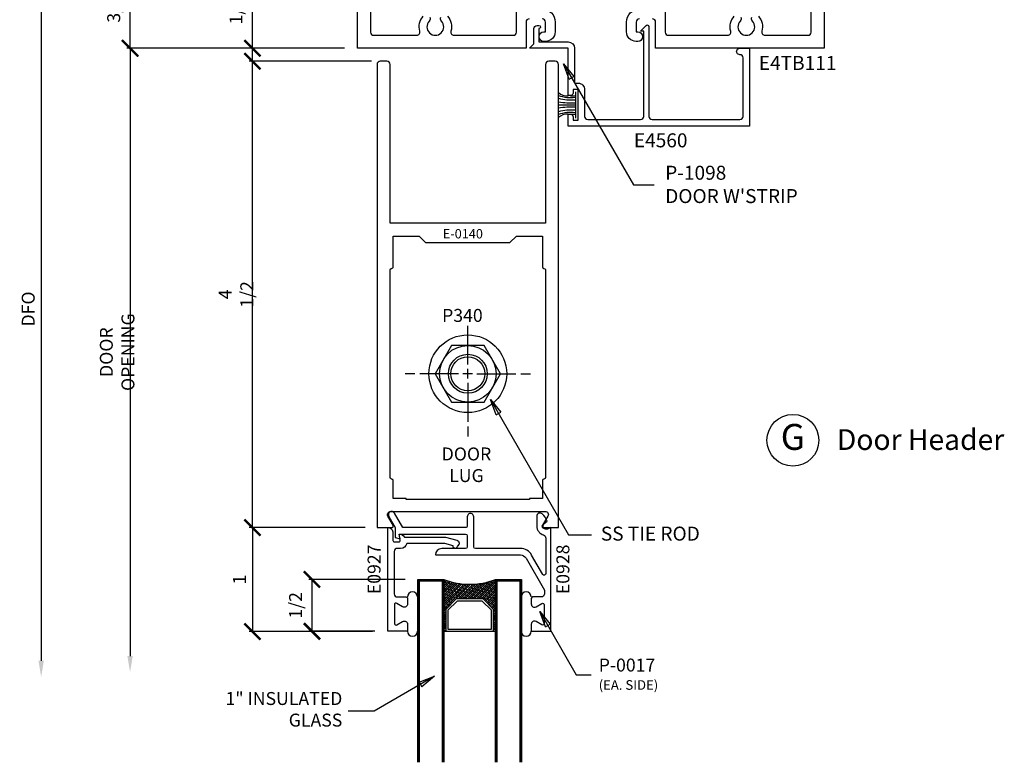
# Model space of a CAD drawing. Extents: x 1.1 to 11.1, y 3.7 to 16.9.
# Drawn here: x 1.2 to 10.7, y 3.7 to 10.9 of the extents above; entities that cross this region are included whole.
import ezdxf
from ezdxf.enums import TextEntityAlignment as Align

# ---------------------------------------------------------------- set-up
doc = ezdxf.new("R2010")
doc.units = 0
doc.header["$MEASUREMENT"] = 0
doc.linetypes.add('CENTER', pattern=[2, 1.25, -0.25, 0.25, -0.25])
doc.layers.get('0').update_dxf_attribs({"linetype": 'CONTINUOUS'})
doc.layers.get('DEFPOINTS').update_dxf_attribs({"linetype": 'CONTINUOUS'})
for name, color, linetype in [('DIES', 4, 'CONTINUOUS'), ('DIM', 3, 'CONTINUOUS'), ('DTEXT', 3, 'CONTINUOUS'), ('GASK', 9, 'CONTINUOUS'), ('GLASS', 5, 'CONTINUOUS'), ('GRID', 1, 'CENTER'), ('HATCH', 3, 'CONTINUOUS'), ('MISC', 4, 'CONTINUOUS'), ('TEXT', 1, 'CONTINUOUS')]:
    doc.layers.add(name, color=color, linetype=linetype)
doc.styles.add('ROMANS', font='romans', dxfattribs={"width": 0.8})
doc.styles.get("Standard").update_dxf_attribs({"font": 'simplex.shx', "width": 0.9})
doc.styles.add('STYLE2', font='times.ttf', dxfattribs={"height": 0.125})
doc.styles.add('TIMESN', font='timesbi.ttf', dxfattribs={"height": 0.2})
doc.dimstyles.new('.125', dxfattribs={"dimscale": 0.125, "dimtxt": 1, "dimasz": 1.25, "dimexe": 0.25, "dimexo": 1, "dimgap": 0.5, "dimtad": 1, "dimdec": 6, "dimzin": 0, "dimdsep": 46, "dimlunit": 5, "dimtxsty": 'Standard', "dimblk": 'ARCHTICK', "dimcen": 0.5, "dimazin": 1, "dimtfac": 1, "dimtdec": 6, "dimtofl": 0, "dimtmove": 0, "dimatfit": 3, "dimldrblk": 'CLOSEDBLANK', "dimfxl": 0, "dimfrac": 2, "dimtolj": 1, "dimtzin": 0, "dimarcsym": 0})

# ---------------------------------------------------------------- blocks, each defined once
blk = doc.blocks.new('_ArchTick')
at = {"color": 0, "linetype": 'ByBlock', "const_width": 0.15}
blk.add_lwpolyline([(-0.5, -0.5), (0.5, 0.5)], dxfattribs=at)
blk = doc.blocks.new('_ClosedBlank')
at = {"color": 0, "linetype": 'ByBlock', "lineweight": -2}
for p, q in [((-1, 0.167), (0, 0)), ((-1, 0.167), (-1, -0.167)), ((0, 0), (-1, -0.167))]:
    blk.add_line(p, q, dxfattribs=at)
blk = doc.blocks.new('*D162')
at = {"layer": 'DEFPOINTS', "color": 0, "transparency": 16777216}
for p in [(3.481, 10.4977), (4.7248, 10.4977), (4.6938, 5.9987)]:
    blk.add_point(p, dxfattribs=at)
at = {"layer": 'DIM', "color": 0, "lineweight": -2, "transparency": 16777216}
for p, q in [((4.5998, 10.4977), (3.4497, 10.4977)), ((3.481, 5.9987), (3.481, 10.4977)), ((4.5688, 5.9987), (3.4497, 5.9987))]:
    blk.add_line(p, q, dxfattribs=at)
at = {"layer": 'DIM', "color": 0, "lineweight": -2, "transparency": 16777216, "xscale": 0.15625, "yscale": 0.15625, "zscale": 0.15625}
for p, rotation in [((3.481, 10.4977), 90), ((3.481, 5.9987), 270)]:
    blk.add_blockref('_ArchTick', p, dxfattribs=dict(at, rotation=rotation))
at = {"layer": 'DIM', "color": 0, "transparency": 16777216, "insert": (3.3232, 8.2482), "char_height": 0.125, "attachment_point": 5, "rotation": 90}
blk.add_mtext('\\A1;4 1/2', dxfattribs=at)
blk = doc.blocks.new('*D163')
at = {"layer": 'DEFPOINTS', "color": 0, "transparency": 16777216}
for p in [(3.481, 10.6227), (4.4963, 10.6227), (4.7563, 10.4977)]:
    blk.add_point(p, dxfattribs=at)
at = {"layer": 'DIM', "color": 0, "lineweight": -2, "transparency": 16777216}
for p, q in [((3.481, 10.6227), (3.481, 11.1825)), ((4.3713, 10.6227), (3.4497, 10.6227)), ((3.481, 10.4977), (3.481, 10.6227)), ((4.6313, 10.4977), (3.4497, 10.4977))]:
    blk.add_line(p, q, dxfattribs=at)
at = {"layer": 'DIM', "color": 0, "lineweight": -2, "transparency": 16777216, "xscale": 0.15625, "yscale": 0.15625, "zscale": 0.15625}
for p, rotation in [((3.481, 10.6227), 90), ((3.481, 10.4977), 270)]:
    blk.add_blockref('_ArchTick', p, dxfattribs=dict(at, rotation=rotation))
at = {"layer": 'DIM', "color": 0, "transparency": 16777216, "insert": (3.3232, 10.9808), "char_height": 0.125, "attachment_point": 5, "rotation": 90}
blk.add_mtext('\\A1;1/8', dxfattribs=at)
blk = doc.blocks.new('1098')
at = {"layer": 'GASK'}
for p, q in [((-0.330943, 0.070631), (-0.074387, 0.070631)), ((-0.292001, 0.024), (-0.292001, 0.070631)), ((-0.2025, 0.070631), (-0.2025, -0.093)), ((-0.113, 0.024), (-0.113, 0.070631))]:
    blk.add_line(p, q, dxfattribs=at)
for centre, radius, start, end in [((-0.610209, 0.024775), 0.336258, 339.4972821, 7.8379239), ((-0.796292, 0.041605), 0.545289, 345.7087604, 3.051324), ((-0.959989, 0.032781), 0.737006, 350.1735179, 2.9438037), ((0.554988, 0.032781), 0.737006, 177.056274, 189.8265587), ((0.391292, 0.041605), 0.54529, 176.9486816, 194.2913155), ((0.205208, 0.024775), 0.336258, 172.1620761, 200.5027179), ((0.005985, -0.011014), 0.119494, 174.711413, 223.3238381), ((-0.410986, -0.011014), 0.119493, 316.6765107, 5.288587)]:
    blk.add_arc(centre, radius, start, end, dxfattribs=at)
blk = doc.blocks.new('*D164')
at = {"layer": 'DEFPOINTS', "color": 0, "transparency": 16777216}
for p in [(4.3719, 5.9987), (3.481, 4.9966), (4.7663, 4.9966)]:
    blk.add_point(p, dxfattribs=at)
at = {"layer": 'DIM', "color": 0, "lineweight": -2, "transparency": 16777216}
for p, q in [((4.2469, 5.9987), (3.4497, 5.9987)), ((3.481, 5.9987), (3.481, 4.9966)), ((4.6413, 4.9966), (3.4497, 4.9966))]:
    blk.add_line(p, q, dxfattribs=at)
at = {"layer": 'DIM', "color": 0, "lineweight": -2, "transparency": 16777216, "xscale": 0.15625, "yscale": 0.15625, "zscale": 0.15625}
for p, rotation in [((3.481, 5.9987), 90), ((3.481, 4.9966), 270)]:
    blk.add_blockref('_ArchTick', p, dxfattribs=dict(at, rotation=rotation))
at = {"layer": 'DIM', "color": 0, "transparency": 16777216, "insert": (3.356, 5.4977), "char_height": 0.125, "attachment_point": 5, "rotation": 90}
blk.add_mtext('\\A1;1', dxfattribs=at)
blk = doc.blocks.new('*D165')
at = {"layer": 'DEFPOINTS', "color": 0, "transparency": 16777216}
for p in [(5.0807, 5.4987), (4.0555, 4.9987), (4.7874, 4.9987)]:
    blk.add_point(p, dxfattribs=at)
at = {"layer": 'DIM', "color": 0, "lineweight": -2, "transparency": 16777216}
for p, q in [((4.9557, 5.4987), (4.0243, 5.4987)), ((4.0555, 5.4987), (4.0555, 4.9987)), ((4.6624, 4.9987), (4.0243, 4.9987))]:
    blk.add_line(p, q, dxfattribs=at)
at = {"layer": 'DIM', "color": 0, "lineweight": -2, "transparency": 16777216, "xscale": 0.15625, "yscale": 0.15625, "zscale": 0.15625}
for p, rotation in [((4.0555, 5.4987), 90), ((4.0555, 4.9987), 270)]:
    blk.add_blockref('_ArchTick', p, dxfattribs=dict(at, rotation=rotation))
at = {"layer": 'DIM', "color": 0, "transparency": 16777216, "insert": (3.8978, 5.2487), "char_height": 0.125, "attachment_point": 5, "rotation": 90}
blk.add_mtext('\\A1;1/2', dxfattribs=at)
blk = doc.blocks.new('_OBLIQUE')
at = {"color": 0, "linetype": 'ByBlock'}
blk.add_line((-0.5, -0.5), (0.5, 0.5), dxfattribs=at)
blk = doc.blocks.new('*D166')
at = {"layer": 'DEFPOINTS', "color": 0, "transparency": 16777216}
for p in [(4.4963, 10.6227), (2.3012, 4.6035), (3.5331, 4.6035)]:
    blk.add_point(p, dxfattribs=at)
at = {"layer": 'DIM', "color": 0, "lineweight": -2, "transparency": 16777216}
for p, q in [((4.3713, 10.6227), (2.27, 10.6227)), ((2.3012, 10.6227), (2.3012, 4.7598))]:
    blk.add_line(p, q, dxfattribs=at)
at = {"layer": 'DIM', "color": 0, "transparency": 16777216}
blk.add_solid([(2.2752, 4.7598), (2.3273, 4.7598), (2.3012, 4.6035)], dxfattribs=at)
at = {"layer": 'DIM', "color": 0, "lineweight": -2, "transparency": 16777216, "xscale": 0.15625, "yscale": 0.15625, "zscale": 0.15625, "rotation": 90}
blk.add_blockref('_OBLIQUE', (2.3012, 10.6227), dxfattribs=at)
at = {"layer": 'DIM', "color": 0, "transparency": 16777216, "insert": (2.1762, 7.6913), "char_height": 0.125, "attachment_point": 5, "rotation": 90}
blk.add_mtext('\\A1;DOOR OPENING', dxfattribs=at)
blk = doc.blocks.new('*D168')
at = {"layer": 'DEFPOINTS', "color": 0, "transparency": 16777216}
for p in [(2.3012, 11.3727), (4.4958, 11.3727), (4.4963, 10.6227)]:
    blk.add_point(p, dxfattribs=at)
at = {"layer": 'DIM', "color": 0, "lineweight": -2, "transparency": 16777216}
for p, q in [((4.3708, 11.3727), (2.27, 11.3727)), ((2.3012, 10.6227), (2.3012, 11.3727)), ((4.3713, 10.6227), (2.27, 10.6227))]:
    blk.add_line(p, q, dxfattribs=at)
at = {"layer": 'DIM', "color": 0, "lineweight": -2, "transparency": 16777216, "xscale": 0.15625, "yscale": 0.15625, "zscale": 0.15625}
for p, rotation in [((2.3012, 11.3727), 90), ((2.3012, 10.6227), 270)]:
    blk.add_blockref('_ArchTick', p, dxfattribs=dict(at, rotation=rotation))
at = {"layer": 'DIM', "color": 0, "transparency": 16777216, "insert": (2.1435, 10.9977), "char_height": 0.125, "attachment_point": 5, "rotation": 90}
blk.add_mtext('\\A1;3/4', dxfattribs=at)
blk = doc.blocks.new('*D169')
at = {"layer": 'DEFPOINTS', "color": 0, "transparency": 16777216}
for p in [(3.7463, 11.5012), (1.4433, 4.5582), (3.7463, 4.5582)]:
    blk.add_point(p, dxfattribs=at)
at = {"layer": 'DIM', "color": 0, "lineweight": -2, "transparency": 16777216}
for p, q in [((3.6213, 11.5012), (1.4121, 11.5012)), ((1.4433, 11.5012), (1.4433, 4.7145))]:
    blk.add_line(p, q, dxfattribs=at)
at = {"layer": 'DIM', "color": 0, "transparency": 16777216}
blk.add_solid([(1.4173, 4.7145), (1.4694, 4.7145), (1.4433, 4.5582)], dxfattribs=at)
at = {"layer": 'DIM', "color": 0, "lineweight": -2, "transparency": 16777216, "xscale": 0.15625, "yscale": 0.15625, "zscale": 0.15625, "rotation": 90}
blk.add_blockref('_OBLIQUE', (1.4433, 11.5012), dxfattribs=at)
at = {"layer": 'DIM', "color": 0, "transparency": 16777216, "insert": (1.3183, 8.1078), "char_height": 0.125, "attachment_point": 5, "rotation": 90}
blk.add_mtext('\\A1;DFO', dxfattribs=at)
blk = doc.blocks.new('*U104')
at = {"layer": 'HATCH'}
h = blk.add_hatch(dxfattribs=at)
h.set_pattern_fill('ANSI38', color=256, scale=0.125, angle=360, style=0)
h.set_pattern_definition([(45, (-76.110267, -0.778819), (-0.0110485435, 0.0110485435), []), (135, (-76.110267, -0.778819), (-0.0331456304, 0.0110485435), [0.0390625, -0.0234375])])
h.paths.add_polyline_path([(-0.13, 0.1884), (-0.23, 0.2884), (-0.23, 0.4984), (-0.25, 0.4984), (-0.25, 0, -0.1875), (0.25, 0), (0.25, 0.4984), (0.23, 0.4984), (0.23, 0.2884), (0.13, 0.1884)])
at = {"layer": 'GLASS'}
blk.add_line((0.25, 0.4984), (-0.25, 0.4984), dxfattribs=at)
for points in [[(-0.25, 1.764), (-0.25, 0), (-0.5, 0), (-0.5, 1.764)], [(-0.255, 1.764), (-0.255, 0.005), (-0.495, 0.005), (-0.495, 1.764)], [(-0.26, 1.764), (-0.26, 0.01), (-0.49, 0.01), (-0.49, 1.764)], [(-0.265, 1.764), (-0.265, 0.015), (-0.485, 0.015), (-0.485, 1.764)], [(0.5, 1.764), (0.5, 0), (0.25, 0), (0.25, 1.764)], [(0.495, 1.764), (0.495, 0.005), (0.255, 0.005), (0.255, 1.764)], [(0.49, 1.764), (0.49, 0.01), (0.26, 0.01), (0.26, 1.764)], [(0.485, 1.764), (0.485, 0.015), (0.265, 0.015), (0.265, 1.764)], [(-0.23, 0.4984), (-0.23, 0.2884), (-0.13, 0.1884), (0.13, 0.1884), (0.23, 0.2884), (0.23, 0.4984)]]:
    blk.add_lwpolyline(points, dxfattribs=at)
blk.add_lwpolyline([(0.1217, 0.2084), (0.21, 0.2967), (0.21, 0.4784), (-0.21, 0.4784), (-0.21, 0.2967), (-0.1217, 0.2084)], close=True, dxfattribs=at)
blk.add_arc((0, -0.6432), 0.6901, 68.76069, 111.23931, dxfattribs=at)

msp = doc.modelspace()

# ---------------------------------------------------------------- linework, layer by layer
at = {"layer": 'DIES'}
for points in [[(6.1523012, 10.9067229, 0.416132723), (6.1213012, 10.8757229), (6.1213012, 10.6227229), (4.4963012, 10.6227229), (4.4963012, 11.3727229)], [(8.9963012, 11.3727229), (8.9963012, 10.6227229), (7.3713012, 10.6227229), (7.3713012, 10.8757229, 0.416132723), (7.3403012, 10.9067229)], [(4.6213012, 11.2487229), (4.6213012, 10.7787229, 0.412903226), (4.6523012, 10.7477229), (5.0660997, 10.7477229, 0.495901845), (5.0959712, 10.7870112, -0.255404835), (5.1300029, 10.9327118, -0.213460957)], [(8.3625986, 10.9327117, -0.255404835), (8.3966304, 10.7870111, 0.495901845), (8.4265019, 10.7477228), (8.8403012, 10.7477229, 0.412903226), (8.8713012, 10.7787229), (8.8713012, 11.2487229, 0.416132723)], [(5.3625994, 10.9327118, -0.255404835), (5.3966312, 10.7870112, 0.495901845), (5.4265026, 10.7477229), (5.9973012, 10.7477229, 0.412903226), (6.0283012, 10.7787229), (6.0283012, 11.0237229, -0.414244216)], [(7.4643012, 11.0237229), (7.4643012, 10.7787229, 0.412903226), (7.4953012, 10.7477229), (8.0660989, 10.7477228, 0.495901845), (8.0959704, 10.7870111, -0.255404835), (8.1300022, 10.9327117, -0.213460957)], [(6.2773012, 10.9997229, -0.4144), (6.4023012, 10.8747229), (6.4023012, 10.7817229, -0.413978903), (6.3093012, 10.6887229), (6.2928012, 10.6887229, -1), (6.2928012, 10.7817229), (6.3093012, 10.7817229), (6.3093012, 10.8757229, 0.416132723), (6.2783012, 10.9067229)], [(7.2143012, 10.9067229, 0.416132723), (7.1833012, 10.8757229), (7.1833012, 10.7817229), (7.1998012, 10.7817229, -1), (7.1998012, 10.6887229), (7.1833012, 10.6887229, -0.412903226), (7.0903012, 10.7817229), (7.0903012, 10.8747229, -0.4144), (7.2153012, 10.9997229)], [(5.192484, 10.9219369, -0.334270015), (5.187962, 10.8849286, 2.352024806), (5.3046404, 10.8849286, -0.334270015), (5.3001183, 10.9219369)], [(8.1924833, 10.9219368, -0.334270015), (8.1879612, 10.8849285, 2.352024806), (8.3046396, 10.8849285, -0.334270015), (8.3001175, 10.9219368)]]:
    msp.add_lwpolyline(points, format="xyb", dxfattribs=at)
msp.add_lwpolyline([(8.1844615, 9.9347225, 0.414213562), (8.2154615, 9.9657225), (8.2154615, 10.5297225, 0.414213562), (8.1844615, 10.5607225, -1.016015369), (8.1834625, 10.6227225), (8.2774625, 10.6227225), (8.2774625, 9.8727225), (6.5274625, 9.8727225), (6.5274625, 9.9857225), (6.5514625, 9.9857225, -0.414244307), (6.5744615, 9.9627225), (6.5744615, 9.9287215), (6.6244625, 9.9287215), (6.6244625, 10.2237215), (6.5744615, 10.2237215), (6.5744615, 10.1887225, -0.414244307), (6.5514625, 10.1657225), (6.5274625, 10.1657225), (6.5274625, 10.6227225), (6.1529613, 10.6227225), (6.1959613, 10.6657225), (6.1959613, 10.8117225, -0.414190753), (6.2269623, 10.8427225), (6.2459623, 10.8427225, -0.999966668), (6.2459623, 10.8127215), (6.2459623, 10.6847225), (6.5274625, 10.6847225, -0.414213562), (6.5894625, 10.6227225), (6.5894625, 10.2857225), (6.6244625, 10.2857225, -0.414213563), (6.6864615, 10.2237215), (6.6864615, 9.9657225, 0.414213562), (6.7174615, 9.9347225), (7.2249603, 9.9347225, 0.414213562), (7.2559603, 9.9657225), (7.2559603, 10.7877225), (7.2249603, 10.7877225), (7.2806113, 10.8433725, -0.668242697), (7.3059603, 10.8328725), (7.3059603, 9.9657225, 0.414213562), (7.3369603, 9.9347225)], format="xyb", close=True, dxfattribs=at)
at = {"layer": 'DIES', "linetype": 'Continuous'}
for points in [[(6.3403769, 10.4977229, 0.404855282), (6.3093787, 10.4667229), (6.3093787, 8.9357239), (4.8093787, 8.9357239), (4.8093787, 10.4667229, 0.419944038), (4.7783807, 10.4977229), (4.7153807, 10.4977229, 0.44386193), (4.6843807, 10.4667229), (4.6843788, 5.9987209), (4.8253767, 5.9987209, 0.580384918), (4.8382983, 6.0213387), (4.7881373, 6.1082182, -0.582208364), (4.8149837, 6.1547189), (6.3037711, 6.1547189, -0.666214244), (6.3306189, 6.1082179), (6.2803865, 6.0212179, 0.952067924), (6.2933794, 5.9987178), (6.4343793, 5.9987179), (6.4343793, 10.4670221, 0.414213552), (6.4036785, 10.4977229), (6.3403769, 10.4977229)], [(5.5593788, 6.2697189), (4.9653788, 6.2697179), (4.9653788, 6.2797189), (4.8403788, 6.2797189), (4.8403788, 6.4517189, 0.414213562), (4.8253788, 6.4667189), (4.8243788, 6.4667189, -0.414213562), (4.8093788, 6.4817189), (4.8093788, 8.4839035, -0.412860073), (4.8243777, 8.4987219), (4.8253777, 8.4987229, 0.416347044), (4.8403767, 8.5137229), (4.8403767, 8.8107239), (5.0903767, 8.8107239), (5.1523777, 8.7487239), (5.9663802, 8.7487239), (6.0283805, 8.8107239), (6.2783805, 8.8107239), (6.2783805, 8.5137229, 0.413533117), (6.2933799, 8.4987239), (6.2933799, 8.4987239), (6.2943793, 8.4987239, -0.412939621), (6.3093788, 8.4838444), (6.3093788, 6.4817189, -0.414213562), (6.2943788, 6.4667189), (6.2933788, 6.4667189, 0.414213562), (6.2783788, 6.4517189), (6.2783788, 6.2797189), (6.1533786, 6.2797189), (6.1533788, 6.2697179), (5.5593788, 6.2697189)], [(5.6162232, 6.1027196, 1.025954029), (5.5542232, 6.1027382), (5.5542232, 6.0147206, -0.421690198), (5.5382232, 5.9987189), (4.9311103, 5.9987189), (4.8505699, 6.1382189, 1), (4.7968763, 6.1072189), (4.8595188, 5.9987188), (4.8595188, 5.9030446), (4.9055189, 5.8907189), (4.8974078, 5.9367189), (5.5382232, 5.9367189, -0.414213562), (5.5542232, 5.9207189), (5.5542232, 5.8127189, -0.414213562), (5.5382232, 5.7967189), (5.3082232, 5.7967189, 0.414213562), (5.2462232, 5.7347189), (6.0675811, 5.7347189, -0.236818919), (6.1212751, 5.7037189), (6.2992231, 5.3955031), (6.2992231, 5.3607188, -0.414213562), (6.2682231, 5.3297188), (6.1862231, 5.3297188, 0.414213562), (6.1712231, 5.3147188), (6.1712231, 5.2627188, 0.577350202), (6.2177231, 5.235872), (6.2737231, 5.2682036, -0.577350202), (6.2962231, 5.2552133), (6.2962231, 5.0732243, -0.577351988), (6.273723, 5.060234), (6.2177232, 5.0925659, 0.577351988), (6.1712231, 5.0657191), (6.1712231, 4.9987189), (6.3612231, 4.9987189), (6.3612231, 5.9987188), (6.3267278, 5.9849325, -0.869075611), (6.2962177, 6.0382098), (6.3252232, 6.0607186, 0.123332445), (6.2765501, 6.1310427, 0.685590874), (6.2252231, 6.1077869), (6.2252231, 6.0137189, 0.329876159), (6.28919, 5.9275663, -0.355827389), (6.3112231, 5.8978914), (6.3112231, 5.5547004, -0.767326322), (6.2832327, 5.5472004), (6.1752571, 5.7342189, 0.287744311), (6.0670041, 5.7967189), (5.6322232, 5.7967189, -0.414213562), (5.6162232, 5.8127189), (5.6162232, 6.1027192)], [(4.8374079, 5.9487189), (4.8374079, 5.8757189, 0.457002897), (4.8524079, 5.8607189), (4.8929325, 5.8607189, 0.480789499), (4.9077503, 5.8780636), (4.8974079, 5.9367189, -0.255535353), (4.9494037, 5.906719), (5.344408, 5.906719), (5.4524307, 5.8777744, -0.72202364), (5.4563387, 5.8192184, -1.191961155), (5.4170663, 5.8230636), (5.3362445, 5.844719), (4.9707051, 5.844719, -0.365615057), (4.9114966, 5.798719), (4.8804078, 5.7987189, 0.486494848), (4.8494078, 5.7677189), (4.8494078, 5.360719, 0.444312578), (4.8804078, 5.329719), (4.9624078, 5.329719, -0.443983392), (4.9774078, 5.314719), (4.9774078, 5.262719, -0.611046386), (4.9309078, 5.2358722), (4.8749078, 5.2682038, 0.706656586), (4.8524078, 5.2552135), (4.8524078, 5.0732244, 0.621124933), (4.8749078, 5.0602341), (4.9309078, 5.0925657, -0.625226745), (4.9774078, 5.065719), (4.9774078, 4.998719), (4.7874078, 4.998719), (4.7874078, 5.998719), (4.7874078, 5.998719, -0.446363397), (4.8374079, 5.9487189)]]:
    msp.add_lwpolyline(points, format="xyb", dxfattribs=at)
at = {"layer": 'GASK'}
for centre, radius, start, end in [((5.0258613, 5.329719), 0.0484536, 0.00000248, 180.00000248), ((6.1227692, 5.3297191), 0.0484539, 0.00000248, 180.00000248), ((5.0258613, 4.998719), 0.0484536, 180.00000248, 0.00000248), ((6.1227692, 4.9987191), 0.0484539, 180.00000248, 0.00000248)]:
    msp.add_arc(centre, radius, start, end, dxfattribs=at)
at = {"layer": 'GRID', "linetype": 'Continuous'}
msp.add_circle((8.6957373, 6.8411813), 0.25, dxfattribs=at)
at = {"layer": 'MISC', "linetype": 'Continuous'}
for p, q in [((5.5593786, 7.5711777), (5.5593786, 7.9461777)), ((5.4018786, 7.7556107), (5.2443786, 7.4828127)), ((5.7168786, 7.7556107), (5.4018786, 7.7556107)), ((5.8743786, 7.4828127), (5.7168786, 7.7556107)), ((5.5593786, 7.4359377), (5.5593786, 7.5296877)), ((5.0490456, 7.4828127), (4.9552956, 7.4828127)), ((5.4710136, 7.4828127), (5.0960136, 7.4828127)), ((5.2443786, 7.4828127), (5.4018786, 7.2100147)), ((5.6062536, 7.4828127), (5.5125036, 7.4828127)), ((5.6477426, 7.4828127), (6.0227426, 7.4828127)), ((5.7168786, 7.2100147), (5.8743786, 7.4828127)), ((6.0697106, 7.4828127), (6.1634606, 7.4828127)), ((5.5593786, 7.3944487), (5.5593786, 7.0194487)), ((5.4018786, 7.2100147), (5.7168786, 7.2100147)), ((5.5593786, 6.9724807), (5.5593786, 6.8787307))]:
    msp.add_line(p, q, dxfattribs=at)
for radius in [0.375, 0.272798, 0.1875, 0.164062]:
    msp.add_circle((5.5593786, 7.4828127), radius, dxfattribs=at)

# ---------------------------------------------------------------- block references
at = {"layer": 'DIM', "rotation": 180}
msp.add_blockref('*U104', (5.5775013, 5.4987189), dxfattribs=at)
at = {"layer": 'GASK', "rotation": 270}
msp.add_blockref('1098', (6.5274625, 9.8727225), dxfattribs=at)

# ---------------------------------------------------------------- texts
at = {"layer": 'DIM', "char_height": 0.125}
for s, insert, attachment_point in [('P-0017\\P{\\H0.7407x;(EA. SIDE)}', (6.8224439, 4.7353723), 1), ('1" INSULATED\\PGLASS', (4.3489028, 4.4126486), 3)]:
    msp.add_mtext(s, dxfattribs=dict(at, insert=insert, attachment_point=attachment_point))
at = {"layer": 'DTEXT', "color": 3}
msp.add_text('E-0140', height=0.09, dxfattribs=at).set_placement((5.5116179, 8.788401), align=Align.CENTER)
at = {"layer": 'DTEXT'}
for s, p in [('DOOR', (5.54644, 6.6465708)), ('LUG', (5.54644, 6.4382375))]:
    msp.add_text(s, height=0.125, dxfattribs=at).set_placement(p, align=Align.CENTER)
at = {"layer": 'TEXT', "style": 'STYLE2'}
msp.add_text('G', height=0.25, dxfattribs=at).set_placement((8.6957373, 6.8411813), align=Align.MIDDLE)
at = {"layer": 'TEXT', "style": 'TIMESN'}
msp.add_text('Door Header', height=0.2, dxfattribs=at).set_placement((9.1196092, 6.7479295))
at = {"layer": 'TEXT', "char_height": 0.135, "attachment_point": 1}
for s, insert in [('{\\T0.9;E4TB111}', (8.3668287, 10.5480892)), ('{\\T0.9;E4560}', (7.1613443, 9.8019659))]:
    msp.add_mtext(s, dxfattribs=dict(at, insert=insert))
at = {"layer": 'TEXT', "attachment_point": 1}
for s, insert, char_height, width in [("P-1098\\PDOOR W'STRIP", (7.4636982, 9.4893538), 0.135, 1.595618463), ('P340', (5.3112644, 8.1080054), 0.125, 0.896047258), ('SS TIE ROD', (6.8427182, 6.0082046), 0.135, 1.595618463)]:
    msp.add_mtext(s, dxfattribs=dict(at, insert=insert, char_height=char_height, width=width))
at = {"layer": 'TEXT', "ltscale": 0.75, "char_height": 0.125, "width": 0.196841001, "rotation": 90, "style": 'ROMANS'}
for s, insert, attachment_point in [('{\\T0.9;E0927}', (4.5929009, 5.3564209), 1), ('{\\T0.9;E0928}', (6.5390407, 5.3564209), 7)]:
    msp.add_mtext(s, dxfattribs=dict(at, insert=insert, attachment_point=attachment_point))

# ---------------------------------------------------------------- dimensions: what is measured, and where the dimension line sits
at = {"layer": 'DIM'}
for base, p1, p2, text, picture, middle in [((1.4433173, 4.5582011), (3.7463012, 11.5011732), (3.7463012, 4.5582011), 'DFO', '*D169', (1.3183173, 8.1078121)), ((2.301212, 4.6035479), (4.4963012, 10.6227229), (3.5330503, 4.6035479), 'DOOR OPENING', '*D166', (2.176212, 7.6912604))]:
    dim = msp.add_linear_dim(base=base, p1=p1, p2=p2, angle=270, text=text, dimstyle='.125', override={"dimblk1": 'OBLIQUE', "dimsah": 1, "dimse2": 1}, dxfattribs=at)
    dim.commit()
    dim.dimension.update_dxf_attribs({"geometry": picture, "text_midpoint": middle})
for base, p1, p2, picture, middle in [((2.301212, 11.3727229), (4.4963012, 10.6227229), (4.4958335, 11.3727229), '*D168', (2.1434739, 10.9977229)), ((3.4809595, 10.6227229), (4.7563101, 10.4977229), (4.4963012, 10.6227229), '*D163', (3.3232214, 10.9807586)), ((3.4809595, 10.4977229), (4.6938095, 5.9987209), (4.7248083, 10.4977229), '*D162', (3.3232214, 8.2482219)), ((3.4809595, 4.9966083), (4.371879, 5.9987169), (4.7663061, 4.9966083), '*D164', (3.3559595, 5.4976626)), ((4.0555281, 4.998719), (5.0806871, 5.4987189), (4.7874078, 4.998719), '*D165', (3.89779, 5.248719))]:
    dim = msp.add_linear_dim(base=base, p1=p1, p2=p2, angle=90, dimstyle='.125', dxfattribs=at)
    dim.commit()
    dim.dimension.update_dxf_attribs({"geometry": picture, "text_midpoint": middle})

# ---------------------------------------------------------------- leaders
for points in [[(6.4827953, 10.4739372), (7.1567694, 9.3065799), (7.3565311, 9.3065799)], [(5.7788248, 7.2338649), (6.5317045, 5.9298389), (6.7510915, 5.9298389)], [(6.2527997, 5.1888087), (6.6042893, 4.5800111), (6.7504998, 4.5800111)], [(5.2377952, 4.5641429), (4.656388, 4.2284673), (4.4040279, 4.2284673)]]:
    msp.add_leader(points, dimstyle='.125', override={"dimgap": 0.5, "dimtad": 0}, dxfattribs=at)

doc.saveas('drawing.dxf')
